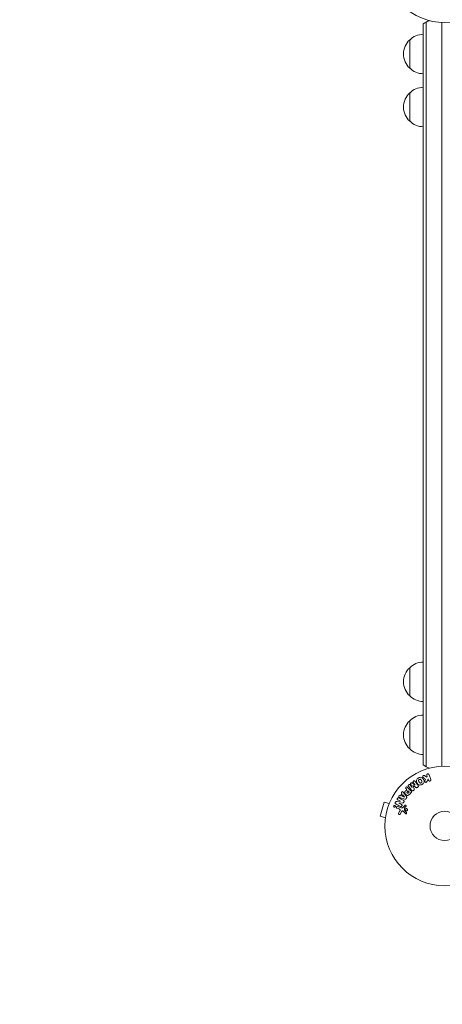
# Model space of a CAD drawing. Units: millimetres. Extents: x -3187 to 3807, y -2555 to 2675.
# Drawn here: x -1706 to -1332, y -571 to 302 of the extents above; entities that cross this region are included whole.
import ezdxf

# ---------------------------------------------------------------- set-up
doc = ezdxf.new("R2010")
doc.units = ezdxf.units.MM
doc.header["$LTSCALE"] = 20
doc.linetypes.add('HIDDEN', pattern=[9.525, 6.35, -3.175])
doc.layers.add('2d', color=230, linetype='Continuous')
doc.layers.add('EN-SafetyZone', color=93, linetype='HIDDEN')

msp = doc.modelspace()

# ---------------------------------------------------------------- linework, layer by layer
at = {"layer": '2d', "lineweight": 0}
for p, q in [((-1348.76, 298.35), (-1348.76, -358.35)), ((-1346.26, -360.01), (-1346.26, 300.01)), ((-1332.26, 299.6), (-1332.26, -359.6)), ((-1360.76, 284.25), (-1360.76, 259.25)), ((-1360.76, 237.25), (-1360.76, 212.25)), ((-1360.76, -272.24), (-1360.76, -297.24)), ((-1360.76, -319.24), (-1360.76, -344.24)), ((-1355.85, -376.39), (-1358.59, -374.37)), ((-1357.64, -374.06), (-1355.84, -376.38)), ((-1345.73, -369.36), (-1347.59, -367.87)), ((-1346.73, -371.14), (-1347.28, -372.42)), ((-1345.27, -368.53), (-1345.73, -369.36)), ((-1345.54, -367.76), (-1345.27, -368.53)), ((-1345.42, -372.97), (-1344.48, -370.81)), ((-1344.48, -370.81), (-1344.05, -372.06)), ((-1342.14, -371.41), (-1343.62, -367.1)), ((-1367.68, -383.96), (-1368.96, -385.75)), ((-1367.97, -383.57), (-1367.68, -383.96)), ((-1363.66, -386.55), (-1365.9, -383.24)), ((-1363.98, -379.7), (-1363.26, -380.42)), ((-1363.26, -380.42), (-1363.98, -381.14)), ((-1362.18, -381.51), (-1362.97, -382.3)), ((-1359.63, -381.27), (-1362.59, -378.31)), ((-1361.25, -382.43), (-1362.18, -381.51)), ((-1361.98, -383.16), (-1361.25, -382.43)), ((-1361.86, -377.36), (-1359.05, -380.95)), ((-1360.75, -384.26), (-1359.46, -382.97)), ((-1358.57, -378.51), (-1360.38, -376.2)), ((-1359.85, -375.35), (-1358.55, -378.5)), ((-1358.55, -378.5), (-1358.57, -378.51)), ((-1357.9, -376.57), (-1357.88, -376.56)), ((-1357.49, -381.12), (-1357.15, -380.86)), ((-1355.84, -376.38), (-1355.85, -376.39)), ((-1353.9, -378.32), (-1353.56, -378.05)), ((-1383.52, -391.41), (-1386.89, -403.97)), ((-1378.89, -392.65), (-1383.52, -391.41)), ((-1378.32, -391.3), (-1378.31, -391.25)), ((-1378.3, -391.26), (-1378.31, -391.25)), ((-1369.02, -390.66), (-1372.24, -390.88)), ((-1371.22, -389.49), (-1369.01, -390.65)), ((-1370.49, -392.23), (-1370.48, -392.21)), ((-1368.14, -393.45), (-1370.49, -392.23)), ((-1370.48, -392.21), (-1366.96, -392.04)), ((-1368.96, -385.75), (-1369.42, -385.6)), ((-1369.06, -387.67), (-1365.2, -388.71)), ((-1369.01, -390.65), (-1369.02, -390.66)), ((-1366.87, -385.01), (-1367.7, -386.18)), ((-1367.7, -386.18), (-1365.41, -386.94)), ((-1365.4, -386.93), (-1366.87, -385.01)), ((-1365.41, -386.94), (-1365.4, -386.93)), ((-1363.95, -388.37), (-1363.57, -387.84)), ((-1372.02, -396.81), (-1370.24, -397.46)), ((-1368.24, -396.47), (-1371.47, -395.3)), ((-1369.59, -399.27), (-1370.61, -401.12)), ((-1369.23, -402.02), (-1368.06, -399.91)), ((-1366.6, -399.41), (-1364.64, -401.55)), ((-1365.06, -394.34), (-1366.43, -395.82)), ((-1365.25, -398.81), (-1365.45, -396.95)), ((-1365.25, -396.58), (-1364.12, -395.32)), ((-1382.25, -405.21), (-1386.89, -403.97)), ((-1382.45, -406.71), (-1382.43, -406.66)), ((-1382.44, -406.71), (-1382.45, -406.71))]:
    msp.add_line(p, q, dxfattribs=at)
for centre, radius in [((-1329.76, 352.55), 53), ((-1329.76, -412.54), 53), ((-1329.76, -412.54), 13)]:
    msp.add_circle(centre, radius, dxfattribs=at)
for centre, radius, start, end in [((-1339.26, 286.75), 15, 104.78658, 129.29646), ((-1348.57, 272.25), 17, 90.6413, 135.8135), ((-1349.24, 271.75), 17, 132.66793, 227.33207), ((-1348.57, 271.24), 17, 224.1865, 269.3587), ((-1349.24, 224.75), 17, 132.66793, 227.33207), ((-1348.57, 225.25), 17, 90.6413, 135.8135), ((-1348.57, 224.24), 17, 224.1865, 269.3587), ((-1348.57, -284.24), 17, 90.6413, 135.8135), ((-1349.24, -284.74), 17, 132.66793, 227.33207), ((-1348.57, -285.25), 17, 224.1865, 269.3587), ((-1349.24, -331.74), 17, 132.66793, 227.33207), ((-1348.57, -331.24), 17, 90.6413, 135.8135), ((-1348.57, -332.24), 17, 224.1865, 269.3587), ((-1339.26, -346.74), 15, 230.70352, 255.21345)]:
    msp.add_arc(centre, radius, start, end, dxfattribs=at)
for points, knots in [([(-1345.54, -367.76), (-1345.62, -367.52), (-1345.61, -367.26), (-1345.4, -366.78), (-1345.18, -366.57), (-1344.64, -366.38), (-1344.34, -366.41), (-1343.87, -366.66), (-1343.7, -366.86), (-1343.62, -367.1)], [0, 0, 0, 0, 0.25, 0.25, 0.5, 0.5, 0.75, 0.75, 1, 1, 1, 1]), ([(-1359.85, -375.35), (-1359.92, -375.2), (-1359.97, -375.03), (-1359.87, -374.68), (-1359.73, -374.52), (-1359.43, -374.28), (-1359.25, -374.18), (-1358.88, -374.18), (-1358.72, -374.27), (-1358.59, -374.37)], [0, 0, 0, 0, 0.25, 0.25, 0.5, 0.5, 0.75, 0.75, 1, 1, 1, 1]), ([(-1357.64, -374.06), (-1357.73, -373.95), (-1357.8, -373.83), (-1357.84, -373.7), (-1357.87, -373.62), (-1357.87, -373.53), (-1357.87, -373.44), (-1357.86, -373.35), (-1357.83, -373.26), (-1357.8, -373.18), (-1357.76, -373.09), (-1357.7, -373), (-1357.64, -372.92), (-1357.57, -372.83), (-1357.48, -372.76), (-1357.38, -372.69), (-1357.29, -372.64), (-1357.19, -372.59), (-1357.09, -372.56), (-1356.99, -372.53), (-1356.88, -372.52), (-1356.78, -372.52), (-1356.68, -372.53), (-1356.59, -372.55), (-1356.5, -372.59), (-1356.41, -372.64), (-1356.33, -372.7), (-1356.26, -372.78), (-1356.23, -372.82), (-1356.19, -372.86), (-1356.16, -372.9)], [0, 0, 0, 0, 0.149557, 0.149557, 0.149557, 0.240892, 0.240892, 0.240892, 0.331834, 0.331834, 0.331834, 0.428634, 0.428634, 0.428634, 0.53396, 0.53396, 0.53396, 0.633918, 0.633918, 0.633918, 0.73669, 0.73669, 0.73669, 0.833499, 0.833499, 0.833499, 0.94118, 0.94118, 0.94118, 1, 1, 1, 1]), ([(-1349.78, -375.69), (-1350.19, -375.93), (-1350.64, -376.12), (-1351.56, -376.31), (-1352.04, -376.3), (-1352.87, -376.02), (-1353.23, -375.77), (-1353.83, -375.17), (-1354.07, -374.84), (-1354.49, -374.12), (-1354.65, -373.73), (-1354.85, -372.92), (-1354.89, -372.49), (-1354.61, -371.2), (-1353.87, -370.47), (-1353.06, -370)], [0, 0, 0, 0, 0.0625, 0.0625, 0.125, 0.125, 0.1875, 0.1875, 0.25, 0.25, 0.3125, 0.3125, 0.375, 0.375, 0.5, 0.5, 0.5, 0.5]), ([(-1353.06, -370), (-1352.65, -369.77), (-1352.2, -369.58), (-1351.28, -369.39), (-1350.8, -369.4), (-1349.97, -369.68), (-1349.62, -369.93), (-1349.02, -370.52), (-1348.78, -370.86), (-1348.37, -371.57), (-1348.2, -371.95), (-1347.99, -372.77), (-1347.95, -373.2), (-1348.13, -374.06), (-1348.36, -374.47), (-1348.98, -375.17), (-1349.36, -375.46), (-1349.78, -375.69)], [0.5, 0.5, 0.5, 0.5, 0.5625, 0.5625, 0.625, 0.625, 0.6875, 0.6875, 0.75, 0.75, 0.8125, 0.8125, 0.875, 0.875, 0.9375, 0.9375, 1, 1, 1, 1]), ([(-1350.55, -374.35), (-1350.6, -374.38), (-1350.65, -374.4), (-1350.75, -374.44), (-1350.81, -374.46), (-1350.91, -374.49), (-1350.97, -374.5), (-1351.07, -374.51), (-1351.13, -374.51), (-1351.29, -374.51), (-1351.39, -374.49), (-1351.54, -374.45), (-1351.62, -374.43), (-1351.69, -374.4), (-1351.73, -374.38), (-1351.75, -374.36), (-1351.82, -374.33), (-1351.88, -374.29), (-1351.95, -374.23), (-1351.97, -374.21), (-1351.99, -374.19), (-1352, -374.18), (-1352.04, -374.14), (-1352.09, -374.09), (-1352.15, -374.03), (-1352.17, -374), (-1352.19, -373.98), (-1352.2, -373.96), (-1352.23, -373.92), (-1352.27, -373.87), (-1352.32, -373.79), (-1352.34, -373.76), (-1352.35, -373.74), (-1352.36, -373.73), (-1352.36, -373.72), (-1352.38, -373.7), (-1352.39, -373.67), (-1352.42, -373.63), (-1352.43, -373.61), (-1352.43, -373.6), (-1352.44, -373.59), (-1352.44, -373.58), (-1352.46, -373.56), (-1352.48, -373.52), (-1352.49, -373.5), (-1352.5, -373.48), (-1352.53, -373.44), (-1352.55, -373.4), (-1352.57, -373.37), (-1352.57, -373.35), (-1352.58, -373.35), (-1352.58, -373.35), (-1352.6, -373.32), (-1352.61, -373.28), (-1352.63, -373.25), (-1352.64, -373.23), (-1352.65, -373.23), (-1352.68, -373.17), (-1352.71, -373.1), (-1352.75, -373.02), (-1352.76, -372.99), (-1352.77, -372.97), (-1352.77, -372.97), (-1352.8, -372.91), (-1352.82, -372.84), (-1352.85, -372.76), (-1352.86, -372.72), (-1352.86, -372.7), (-1352.86, -372.69), (-1352.88, -372.63), (-1352.89, -372.58), (-1352.9, -372.48), (-1352.9, -372.44), (-1352.89, -372.29), (-1352.88, -372.19), (-1352.84, -372.04), (-1352.82, -371.99), (-1352.78, -371.9), (-1352.76, -371.85), (-1352.71, -371.76), (-1352.66, -371.69), (-1352.61, -371.63), (-1352.58, -371.59), (-1352.56, -371.57), (-1352.46, -371.47), (-1352.38, -371.4), (-1352.28, -371.35)], [0, 0, 0, 0, 0.0156406, 0.0156406, 0.0312813, 0.0312813, 0.0469219, 0.0469219, 0.0625626, 0.0625626, 0.0938438, 0.0938438, 0.1094845, 0.1173048, 0.1173048, 0.1251251, 0.1251251, 0.1407658, 0.1485861, 0.1524962, 0.1524962, 0.1564064, 0.1564064, 0.172047, 0.1798674, 0.1837775, 0.1837775, 0.1876877, 0.1876877, 0.2033283, 0.2111486, 0.2150588, 0.2170139, 0.2170139, 0.218969, 0.218969, 0.2267893, 0.2306994, 0.2326545, 0.2326545, 0.2346096, 0.2346096, 0.2424299, 0.2463401, 0.2463401, 0.2502502, 0.2502502, 0.2580706, 0.2619807, 0.2639358, 0.2639358, 0.2658909, 0.2658909, 0.2737112, 0.2776214, 0.2776214, 0.2815315, 0.2815315, 0.2971722, 0.3049925, 0.3089026, 0.3089026, 0.3128128, 0.3128128, 0.3284534, 0.3362738, 0.3401839, 0.3401839, 0.3440941, 0.3440941, 0.3597347, 0.3597347, 0.3753754, 0.3753754, 0.4066566, 0.4066566, 0.4222973, 0.4222973, 0.4379379, 0.4379379, 0.4535785, 0.4613989, 0.4613989, 0.4692192, 0.4692192, 0.5005005, 0.5005005, 0.5005005, 0.5005005]), ([(-1352.28, -371.35), (-1352.24, -371.32), (-1352.16, -371.29), (-1352.08, -371.26), (-1352.03, -371.24), (-1352, -371.23), (-1351.93, -371.22), (-1351.87, -371.21), (-1351.77, -371.2), (-1351.71, -371.19), (-1351.55, -371.2), (-1351.45, -371.21), (-1351.3, -371.25), (-1351.25, -371.27), (-1351.16, -371.3), (-1351.11, -371.33), (-1351.03, -371.37), (-1350.97, -371.41), (-1350.9, -371.47), (-1350.87, -371.49), (-1350.85, -371.51), (-1350.84, -371.52), (-1350.8, -371.56), (-1350.75, -371.61), (-1350.7, -371.67), (-1350.67, -371.7), (-1350.66, -371.72), (-1350.65, -371.73), (-1350.62, -371.78), (-1350.58, -371.83), (-1350.53, -371.9), (-1350.51, -371.94), (-1350.5, -371.96), (-1350.49, -371.97), (-1350.47, -372), (-1350.45, -372.03), (-1350.43, -372.06), (-1350.42, -372.08), (-1350.42, -372.09), (-1350.41, -372.1), (-1350.4, -372.12), (-1350.37, -372.17), (-1350.32, -372.26), (-1350.29, -372.3), (-1350.28, -372.33), (-1350.27, -372.34), (-1350.27, -372.35), (-1350.27, -372.35), (-1350.25, -372.38), (-1350.23, -372.41), (-1350.21, -372.45), (-1350.2, -372.46), (-1350.2, -372.47), (-1350.2, -372.47), (-1350.17, -372.53), (-1350.13, -372.6), (-1350.1, -372.67), (-1350.08, -372.7), (-1350.08, -372.72), (-1350.07, -372.73), (-1350.05, -372.79), (-1350.02, -372.86), (-1350, -372.94), (-1349.99, -372.97), (-1349.98, -372.99), (-1349.98, -373), (-1349.97, -373.07), (-1349.96, -373.11), (-1349.95, -373.21), (-1349.94, -373.26), (-1349.95, -373.41), (-1349.96, -373.5), (-1350, -373.65), (-1350.02, -373.7), (-1350.06, -373.8), (-1350.08, -373.84), (-1350.13, -373.94), (-1350.18, -374.01), (-1350.23, -374.07), (-1350.26, -374.11), (-1350.28, -374.13), (-1350.37, -374.23), (-1350.46, -374.3), (-1350.55, -374.35)], [0.5005005, 0.5005005, 0.5005005, 0.5005005, 0.5161098, 0.5239145, 0.5239145, 0.5317192, 0.5317192, 0.5473285, 0.5473285, 0.5629379, 0.5629379, 0.5941566, 0.5941566, 0.609766, 0.609766, 0.6253754, 0.6253754, 0.6409847, 0.6487894, 0.6526917, 0.6526917, 0.6565941, 0.6565941, 0.6722034, 0.6800081, 0.6839105, 0.6839105, 0.6878128, 0.6878128, 0.7034222, 0.7112268, 0.7151292, 0.7151292, 0.7190315, 0.7190315, 0.7268362, 0.7307385, 0.7326897, 0.7326897, 0.7346409, 0.7346409, 0.7502502, 0.7502502, 0.7580549, 0.7619573, 0.7639084, 0.7639084, 0.7658596, 0.7658596, 0.7736643, 0.7775666, 0.7795178, 0.7795178, 0.781469, 0.781469, 0.7970783, 0.804883, 0.8087853, 0.8087853, 0.8126877, 0.8126877, 0.828297, 0.8361017, 0.8400041, 0.8400041, 0.8439064, 0.8439064, 0.8595158, 0.8595158, 0.8751251, 0.8751251, 0.9063438, 0.9063438, 0.9219532, 0.9219532, 0.9375626, 0.9375626, 0.9531719, 0.9609766, 0.9609766, 0.9687813, 0.9687813, 1, 1, 1, 1]), ([(-1348.81, -369.44), (-1348.92, -369.35), (-1349.01, -369.26), (-1349.08, -369.15), (-1349.14, -369.06), (-1349.18, -368.96), (-1349.19, -368.85), (-1349.21, -368.75), (-1349.21, -368.64), (-1349.19, -368.54), (-1349.17, -368.42), (-1349.13, -368.3), (-1349.06, -368.19), (-1349, -368.09), (-1348.91, -367.99), (-1348.81, -367.92), (-1348.73, -367.85), (-1348.64, -367.8), (-1348.54, -367.76), (-1348.43, -367.72), (-1348.32, -367.69), (-1348.22, -367.69), (-1348.11, -367.68), (-1348, -367.69), (-1347.9, -367.71), (-1347.81, -367.74), (-1347.73, -367.78), (-1347.65, -367.83), (-1347.63, -367.84), (-1347.61, -367.86), (-1347.59, -367.87)], [0, 0, 0, 0, 0.137001, 0.137001, 0.137001, 0.246393, 0.246393, 0.246393, 0.354986, 0.354986, 0.354986, 0.477177, 0.477177, 0.477177, 0.591071, 0.591071, 0.591071, 0.686744, 0.686744, 0.686744, 0.786579, 0.786579, 0.786579, 0.884953, 0.884953, 0.884953, 0.973899, 0.973899, 0.973899, 1, 1, 1, 1]), ([(-1345.42, -372.97), (-1345.5, -373.14), (-1345.57, -373.32), (-1345.68, -373.48), (-1345.72, -373.54), (-1345.77, -373.61), (-1345.83, -373.67), (-1345.88, -373.72), (-1345.93, -373.76), (-1345.99, -373.8), (-1346.06, -373.83), (-1346.13, -373.85), (-1346.2, -373.86), (-1346.29, -373.88), (-1346.39, -373.88), (-1346.48, -373.87), (-1346.62, -373.85), (-1346.75, -373.81), (-1346.88, -373.75), (-1347, -373.69), (-1347.12, -373.62), (-1347.21, -373.52), (-1347.28, -373.46), (-1347.34, -373.38), (-1347.38, -373.3), (-1347.42, -373.23), (-1347.44, -373.16), (-1347.45, -373.08), (-1347.46, -372.99), (-1347.44, -372.89), (-1347.42, -372.8), (-1347.39, -372.67), (-1347.34, -372.54), (-1347.28, -372.42)], [0, 0, 0, 0, 0.15747, 0.15747, 0.15747, 0.224864, 0.224864, 0.224864, 0.280831, 0.280831, 0.280831, 0.337178, 0.337178, 0.337178, 0.4143, 0.4143, 0.4143, 0.530418, 0.530418, 0.530418, 0.649048, 0.649048, 0.649048, 0.732954, 0.732954, 0.732954, 0.801253, 0.801253, 0.801253, 0.885427, 0.885427, 0.885427, 1, 1, 1, 1]), ([(-1342.14, -371.41), (-1342.1, -371.52), (-1342.08, -371.65), (-1342.08, -371.78), (-1342.09, -371.9), (-1342.12, -372.03), (-1342.17, -372.15), (-1342.23, -372.27), (-1342.3, -372.37), (-1342.39, -372.46), (-1342.47, -372.54), (-1342.57, -372.61), (-1342.68, -372.66), (-1342.77, -372.7), (-1342.87, -372.73), (-1342.98, -372.74), (-1343.08, -372.75), (-1343.18, -372.75), (-1343.28, -372.73), (-1343.38, -372.71), (-1343.47, -372.68), (-1343.56, -372.63), (-1343.66, -372.58), (-1343.74, -372.52), (-1343.82, -372.44), (-1343.9, -372.36), (-1343.97, -372.26), (-1344.01, -372.16), (-1344.03, -372.13), (-1344.04, -372.1), (-1344.05, -372.06)], [0, 0, 0, 0, 0.125552, 0.125552, 0.125552, 0.251655, 0.251655, 0.251655, 0.369233, 0.369233, 0.369233, 0.472673, 0.472673, 0.472673, 0.565575, 0.565575, 0.565575, 0.655406, 0.655406, 0.655406, 0.748993, 0.748993, 0.748993, 0.851357, 0.851357, 0.851357, 0.965167, 0.965167, 0.965167, 1, 1, 1, 1]), ([(-1367.97, -383.57), (-1368.15, -383.33), (-1368.12, -382.96), (-1367.87, -382.52), (-1367.76, -382.38), (-1367.49, -382.18), (-1367.33, -382.13), (-1366.87, -382.13), (-1366.61, -382.31), (-1366.23, -382.75), (-1366.07, -383), (-1365.9, -383.24)], [0, 0, 0, 0, 0.25, 0.25, 0.375, 0.375, 0.5, 0.5, 0.75, 0.75, 1, 1, 1, 1]), ([(-1360.75, -384.26), (-1361.01, -384.52), (-1361.28, -384.78), (-1361.87, -385.22), (-1362.2, -385.39), (-1362.89, -385.48), (-1363.23, -385.39), (-1363.82, -385.12), (-1364.09, -384.92), (-1364.56, -384.48), (-1364.75, -384.21), (-1365.05, -383.63), (-1365.15, -383.3), (-1365.11, -382.6), (-1364.94, -382.26), (-1364.5, -381.67), (-1364.24, -381.4), (-1363.98, -381.14)], [0, 0, 0, 0, 0.125, 0.125, 0.25, 0.25, 0.375, 0.375, 0.5, 0.5, 0.625, 0.625, 0.75, 0.75, 0.875, 0.875, 1, 1, 1, 1]), ([(-1363.98, -379.7), (-1364.09, -379.59), (-1364.19, -379.47), (-1364.26, -379.34), (-1364.31, -379.25), (-1364.34, -379.15), (-1364.35, -379.05), (-1364.36, -378.95), (-1364.35, -378.84), (-1364.32, -378.74), (-1364.3, -378.64), (-1364.25, -378.53), (-1364.2, -378.44), (-1364.14, -378.35), (-1364.07, -378.26), (-1363.98, -378.19), (-1363.9, -378.12), (-1363.82, -378.07), (-1363.73, -378.03), (-1363.64, -377.99), (-1363.54, -377.96), (-1363.44, -377.95), (-1363.34, -377.94), (-1363.23, -377.94), (-1363.13, -377.97), (-1363.04, -377.99), (-1362.95, -378.03), (-1362.87, -378.08), (-1362.77, -378.14), (-1362.68, -378.22), (-1362.59, -378.31)], [0, 0, 0, 0, 0.150582, 0.150582, 0.150582, 0.244297, 0.244297, 0.244297, 0.338108, 0.338108, 0.338108, 0.43157, 0.43157, 0.43157, 0.526276, 0.526276, 0.526276, 0.608642, 0.608642, 0.608642, 0.696468, 0.696468, 0.696468, 0.792269, 0.792269, 0.792269, 0.881826, 0.881826, 0.881826, 1, 1, 1, 1]), ([(-1361.98, -383.16), (-1362, -383.18), (-1362.03, -383.21), (-1362.06, -383.24), (-1362.07, -383.25), (-1362.08, -383.26), (-1362.08, -383.26), (-1362.08, -383.26), (-1362.11, -383.28), (-1362.14, -383.31), (-1362.17, -383.34), (-1362.18, -383.35), (-1362.19, -383.36), (-1362.2, -383.36), (-1362.22, -383.38), (-1362.26, -383.41), (-1362.29, -383.42), (-1362.31, -383.44), (-1362.32, -383.44), (-1362.38, -383.47), (-1362.42, -383.49), (-1362.49, -383.5), (-1362.53, -383.5), (-1362.56, -383.49), (-1362.58, -383.49), (-1362.6, -383.49), (-1362.63, -383.48), (-1362.66, -383.47), (-1362.69, -383.46), (-1362.72, -383.45), (-1362.73, -383.44), (-1362.76, -383.43), (-1362.78, -383.42), (-1362.81, -383.39), (-1362.83, -383.38), (-1362.89, -383.34), (-1362.92, -383.31), (-1362.97, -383.26), (-1362.99, -383.25), (-1363.02, -383.22), (-1363.03, -383.2), (-1363.07, -383.16), (-1363.09, -383.14), (-1363.11, -383.11), (-1363.12, -383.09), (-1363.12, -383.08), (-1363.14, -383.05), (-1363.16, -383.02), (-1363.18, -382.99), (-1363.19, -382.97), (-1363.19, -382.97), (-1363.2, -382.93), (-1363.22, -382.9), (-1363.22, -382.86), (-1363.23, -382.84), (-1363.23, -382.83), (-1363.23, -382.79), (-1363.23, -382.77), (-1363.23, -382.72), (-1363.23, -382.7), (-1363.21, -382.65), (-1363.2, -382.62), (-1363.19, -382.58), (-1363.17, -382.56), (-1363.17, -382.55), (-1363.15, -382.52), (-1363.13, -382.48), (-1363.11, -382.45), (-1363.09, -382.43), (-1363.08, -382.42), (-1363.05, -382.37), (-1363.01, -382.34), (-1362.97, -382.3)], [0, 0, 0, 0, 0.03125, 0.046875, 0.054687, 0.058594, 0.058594, 0.0625, 0.0625, 0.09375, 0.109375, 0.117187, 0.117187, 0.125, 0.125, 0.15625, 0.171875, 0.171875, 0.1875, 0.1875, 0.25, 0.25, 0.28125, 0.296875, 0.296875, 0.3125, 0.3125, 0.34375, 0.359375, 0.359375, 0.375, 0.375, 0.40625, 0.40625, 0.4375, 0.4375, 0.5, 0.5, 0.53125, 0.53125, 0.5625, 0.5625, 0.59375, 0.609375, 0.609375, 0.625, 0.625, 0.65625, 0.671875, 0.671875, 0.6875, 0.6875, 0.71875, 0.734375, 0.734375, 0.75, 0.75, 0.78125, 0.78125, 0.8125, 0.8125, 0.84375, 0.859375, 0.859375, 0.875, 0.875, 0.90625, 0.921875, 0.921875, 0.9375, 0.9375, 1, 1, 1, 1]), ([(-1361.86, -377.36), (-1361.95, -377.25), (-1362.02, -377.13), (-1362.06, -377), (-1362.09, -376.92), (-1362.1, -376.84), (-1362.09, -376.75), (-1362.08, -376.67), (-1362.06, -376.58), (-1362.03, -376.5), (-1362, -376.41), (-1361.95, -376.33), (-1361.89, -376.26), (-1361.82, -376.17), (-1361.74, -376.09), (-1361.66, -376.03), (-1361.57, -375.96), (-1361.47, -375.91), (-1361.37, -375.88), (-1361.27, -375.84), (-1361.17, -375.82), (-1361.06, -375.82), (-1360.96, -375.82), (-1360.86, -375.84), (-1360.76, -375.87), (-1360.69, -375.91), (-1360.61, -375.95), (-1360.55, -376.01), (-1360.49, -376.06), (-1360.43, -376.13), (-1360.38, -376.2)], [0, 0, 0, 0, 0.149412, 0.149412, 0.149412, 0.234669, 0.234669, 0.234669, 0.319552, 0.319552, 0.319552, 0.409122, 0.409122, 0.409122, 0.510496, 0.510496, 0.510496, 0.610839, 0.610839, 0.610839, 0.713767, 0.713767, 0.713767, 0.817551, 0.817551, 0.817551, 0.907085, 0.907085, 0.907085, 1, 1, 1, 1]), ([(-1359.63, -381.27), (-1359.49, -381.41), (-1359.36, -381.56), (-1359.26, -381.72), (-1359.2, -381.82), (-1359.16, -381.92), (-1359.13, -382.03), (-1359.11, -382.12), (-1359.1, -382.22), (-1359.11, -382.31), (-1359.12, -382.4), (-1359.14, -382.5), (-1359.18, -382.59), (-1359.23, -382.69), (-1359.3, -382.8), (-1359.38, -382.89), (-1359.41, -382.91), (-1359.43, -382.94), (-1359.46, -382.97)], [0, 0, 0, 0, 0.31317, 0.31317, 0.31317, 0.49167, 0.49167, 0.49167, 0.632378, 0.632378, 0.632378, 0.773792, 0.773792, 0.773792, 0.946691, 0.946691, 0.946691, 1, 1, 1, 1]), ([(-1357.49, -381.12), (-1357.59, -381.2), (-1357.71, -381.27), (-1357.83, -381.32), (-1357.96, -381.37), (-1358.09, -381.39), (-1358.21, -381.39), (-1358.33, -381.39), (-1358.44, -381.38), (-1358.54, -381.34), (-1358.64, -381.3), (-1358.74, -381.25), (-1358.82, -381.18), (-1358.91, -381.12), (-1358.99, -381.04), (-1359.05, -380.95)], [0, 0, 0, 0, 0.211935, 0.211935, 0.211935, 0.42554, 0.42554, 0.42554, 0.616183, 0.616183, 0.616183, 0.804578, 0.804578, 0.804578, 1, 1, 1, 1]), ([(-1356.83, -379.53), (-1356.78, -379.65), (-1356.74, -379.77), (-1356.71, -379.89), (-1356.69, -379.98), (-1356.68, -380.07), (-1356.69, -380.17), (-1356.69, -380.24), (-1356.71, -380.31), (-1356.74, -380.38), (-1356.78, -380.47), (-1356.83, -380.55), (-1356.89, -380.62), (-1356.97, -380.71), (-1357.06, -380.79), (-1357.15, -380.86)], [0, 0, 0, 0, 0.262214, 0.262214, 0.262214, 0.45352, 0.45352, 0.45352, 0.59911, 0.59911, 0.59911, 0.778355, 0.778355, 0.778355, 1, 1, 1, 1]), ([(-1353.9, -378.32), (-1354.01, -378.4), (-1354.13, -378.48), (-1354.25, -378.54), (-1354.33, -378.57), (-1354.41, -378.59), (-1354.49, -378.6), (-1354.57, -378.61), (-1354.65, -378.61), (-1354.73, -378.59), (-1354.87, -378.56), (-1354.99, -378.49), (-1355.1, -378.42), (-1355.16, -378.38), (-1355.21, -378.35), (-1355.27, -378.31)], [0, 0, 0, 0, 0.262144, 0.262144, 0.262144, 0.418954, 0.418954, 0.418954, 0.577827, 0.577827, 0.577827, 0.864518, 0.864518, 0.864518, 1, 1, 1, 1]), ([(-1353.35, -376.49), (-1353.26, -376.61), (-1353.18, -376.75), (-1353.14, -376.89), (-1353.1, -377), (-1353.09, -377.11), (-1353.09, -377.23), (-1353.1, -377.34), (-1353.13, -377.46), (-1353.18, -377.57), (-1353.22, -377.67), (-1353.28, -377.77), (-1353.36, -377.86), (-1353.42, -377.93), (-1353.49, -378), (-1353.56, -378.05)], [0, 0, 0, 0, 0.270608, 0.270608, 0.270608, 0.467141, 0.467141, 0.467141, 0.66447, 0.66447, 0.66447, 0.851846, 0.851846, 0.851846, 1, 1, 1, 1]), ([(-1373.18, -393.05), (-1373.4, -392.93), (-1373.62, -392.78), (-1373.75, -392.26), (-1373.66, -391.96), (-1373.41, -391.44), (-1373.24, -391.19), (-1372.77, -390.92), (-1372.5, -390.89), (-1372.24, -390.88)], [0, 0, 0, 0, 0.25, 0.25, 0.5, 0.5, 0.75, 0.75, 1, 1, 1, 1]), ([(-1371.22, -389.49), (-1371.45, -389.38), (-1371.66, -389.22), (-1371.86, -388.73), (-1371.83, -388.41), (-1371.56, -387.89), (-1371.32, -387.67), (-1370.8, -387.54), (-1370.54, -387.63), (-1370.32, -387.75)], [0, 0, 0, 0, 0.25, 0.25, 0.5, 0.5, 0.75, 0.75, 1, 1, 1, 1]), ([(-1369.06, -387.67), (-1369.35, -387.59), (-1369.63, -387.51), (-1370.17, -387.3), (-1370.42, -387.12), (-1370.62, -386.53), (-1370.49, -386.17), (-1370.04, -385.66), (-1369.7, -385.51), (-1369.42, -385.6)], [0, 0, 0, 0, 0.25, 0.25, 0.5, 0.5, 0.75, 0.75, 1, 1, 1, 1]), ([(-1366.33, -389.82), (-1366.19, -389.89), (-1366.06, -389.97), (-1365.95, -390.08), (-1365.89, -390.14), (-1365.84, -390.2), (-1365.8, -390.28), (-1365.76, -390.36), (-1365.74, -390.44), (-1365.73, -390.53), (-1365.72, -390.64), (-1365.74, -390.75), (-1365.76, -390.86), (-1365.8, -391.04), (-1365.87, -391.22), (-1365.96, -391.39), (-1366.02, -391.51), (-1366.1, -391.62), (-1366.19, -391.72), (-1366.26, -391.8), (-1366.34, -391.86), (-1366.43, -391.91), (-1366.51, -391.96), (-1366.61, -391.99), (-1366.7, -392.01), (-1366.79, -392.03), (-1366.87, -392.04), (-1366.96, -392.04)], [0, 0, 0, 0, 0.1575, 0.1575, 0.1575, 0.241033, 0.241033, 0.241033, 0.325709, 0.325709, 0.325709, 0.429473, 0.429473, 0.429473, 0.603377, 0.603377, 0.603377, 0.728155, 0.728155, 0.728155, 0.821685, 0.821685, 0.821685, 0.914881, 0.914881, 0.914881, 1, 1, 1, 1]), ([(-1363.95, -388.37), (-1364.01, -388.46), (-1364.08, -388.53), (-1364.16, -388.6), (-1364.24, -388.66), (-1364.34, -388.71), (-1364.43, -388.74), (-1364.52, -388.77), (-1364.61, -388.78), (-1364.7, -388.79), (-1364.87, -388.79), (-1365.04, -388.76), (-1365.2, -388.71)], [0, 0, 0, 0, 0.210571, 0.210571, 0.210571, 0.422328, 0.422328, 0.422328, 0.621156, 0.621156, 0.621156, 1, 1, 1, 1]), ([(-1363.66, -386.55), (-1363.59, -386.64), (-1363.53, -386.74), (-1363.48, -386.85), (-1363.43, -386.95), (-1363.4, -387.07), (-1363.39, -387.19), (-1363.38, -387.28), (-1363.38, -387.38), (-1363.4, -387.47), (-1363.43, -387.57), (-1363.46, -387.66), (-1363.51, -387.75), (-1363.53, -387.78), (-1363.55, -387.81), (-1363.57, -387.84)], [0, 0, 0, 0, 0.258514, 0.258514, 0.258514, 0.521139, 0.521139, 0.521139, 0.723781, 0.723781, 0.723781, 0.926502, 0.926502, 0.926502, 1, 1, 1, 1]), ([(-1373.61, -395.74), (-1373.66, -395.79), (-1373.72, -395.84), (-1373.78, -395.87), (-1373.86, -395.92), (-1373.93, -395.94), (-1374.01, -395.96), (-1374.1, -395.98), (-1374.19, -395.98), (-1374.28, -395.97), (-1374.38, -395.96), (-1374.47, -395.93), (-1374.56, -395.89), (-1374.65, -395.84), (-1374.74, -395.77), (-1374.81, -395.69), (-1374.87, -395.6), (-1374.93, -395.51), (-1374.96, -395.4), (-1374.98, -395.32), (-1374.99, -395.24), (-1374.99, -395.15), (-1374.99, -395.07), (-1374.97, -394.98), (-1374.94, -394.9), (-1374.92, -394.82), (-1374.88, -394.75), (-1374.83, -394.69), (-1374.81, -394.65), (-1374.78, -394.62), (-1374.75, -394.59)], [0.5, 0.5, 0.5, 0.5, 0.5415812, 0.5415812, 0.5415812, 0.5900138, 0.5900138, 0.5900138, 0.6451553, 0.6451553, 0.6451553, 0.7074541, 0.7074541, 0.7074541, 0.7741878, 0.7741878, 0.7741878, 0.8390925, 0.8390925, 0.8390925, 0.8865204, 0.8865204, 0.8865204, 0.9342224, 0.9342224, 0.9342224, 0.9776813, 0.9776813, 0.9776813, 1, 1, 1, 1]), ([(-1374.75, -394.59), (-1374.69, -394.53), (-1374.61, -394.48), (-1374.53, -394.44), (-1374.45, -394.4), (-1374.37, -394.38), (-1374.29, -394.37), (-1374.2, -394.36), (-1374.1, -394.36), (-1374.02, -394.38), (-1373.92, -394.4), (-1373.82, -394.44), (-1373.74, -394.49), (-1373.65, -394.55), (-1373.57, -394.63), (-1373.51, -394.72), (-1373.45, -394.81), (-1373.41, -394.91), (-1373.39, -395.02), (-1373.37, -395.11), (-1373.37, -395.21), (-1373.38, -395.3), (-1373.4, -395.39), (-1373.43, -395.47), (-1373.46, -395.54), (-1373.5, -395.61), (-1373.55, -395.68), (-1373.6, -395.73), (-1373.6, -395.74), (-1373.61, -395.74), (-1373.61, -395.74)], [0, 0, 0, 0, 0.0515678, 0.0515678, 0.0515678, 0.1027809, 0.1027809, 0.1027809, 0.1599661, 0.1599661, 0.1599661, 0.2240841, 0.2240841, 0.2240841, 0.291183, 0.291183, 0.291183, 0.3544327, 0.3544327, 0.3544327, 0.4086784, 0.4086784, 0.4086784, 0.4548335, 0.4548335, 0.4548335, 0.49763, 0.49763, 0.49763, 0.5, 0.5, 0.5, 0.5]), ([(-1372.02, -396.81), (-1372.12, -396.78), (-1372.21, -396.73), (-1372.28, -396.66), (-1372.36, -396.59), (-1372.43, -396.5), (-1372.47, -396.41), (-1372.52, -396.32), (-1372.55, -396.22), (-1372.55, -396.11), (-1372.56, -396.02), (-1372.55, -395.93), (-1372.53, -395.84), (-1372.5, -395.76), (-1372.47, -395.68), (-1372.42, -395.62), (-1372.38, -395.55), (-1372.33, -395.49), (-1372.27, -395.44), (-1372.21, -395.39), (-1372.14, -395.35), (-1372.07, -395.32), (-1371.99, -395.28), (-1371.91, -395.26), (-1371.82, -395.25), (-1371.73, -395.24), (-1371.64, -395.25), (-1371.55, -395.27), (-1371.52, -395.28), (-1371.5, -395.29), (-1371.47, -395.3)], [0, 0, 0, 0, 0.128139, 0.128139, 0.128139, 0.25706, 0.25706, 0.25706, 0.376318, 0.376318, 0.376318, 0.479267, 0.479267, 0.479267, 0.570198, 0.570198, 0.570198, 0.657847, 0.657847, 0.657847, 0.749846, 0.749846, 0.749846, 0.851714, 0.851714, 0.851714, 0.96644, 0.96644, 0.96644, 1, 1, 1, 1]), ([(-1369.23, -402.02), (-1369.27, -402.08), (-1369.31, -402.14), (-1369.37, -402.18), (-1369.42, -402.23), (-1369.47, -402.26), (-1369.53, -402.29), (-1369.63, -402.34), (-1369.73, -402.36), (-1369.82, -402.37), (-1369.93, -402.38), (-1370.03, -402.37), (-1370.12, -402.35), (-1370.23, -402.32), (-1370.33, -402.27), (-1370.42, -402.21), (-1370.5, -402.14), (-1370.57, -402.07), (-1370.62, -401.98), (-1370.67, -401.89), (-1370.71, -401.79), (-1370.73, -401.69), (-1370.74, -401.62), (-1370.74, -401.54), (-1370.73, -401.47), (-1370.72, -401.37), (-1370.69, -401.28), (-1370.65, -401.2), (-1370.63, -401.17), (-1370.62, -401.15), (-1370.61, -401.12)], [0, 0, 0, 0, 0.078905, 0.078905, 0.078905, 0.156895, 0.156895, 0.156895, 0.278767, 0.278767, 0.278767, 0.402824, 0.402824, 0.402824, 0.540222, 0.540222, 0.540222, 0.661123, 0.661123, 0.661123, 0.781936, 0.781936, 0.781936, 0.864404, 0.864404, 0.864404, 0.968184, 0.968184, 0.968184, 1, 1, 1, 1]), ([(-1369.59, -399.27), (-1369.5, -399.09), (-1369.4, -398.9), (-1369.28, -398.5), (-1369.26, -398.28), (-1369.43, -397.92), (-1369.58, -397.8), (-1369.9, -397.6), (-1370.07, -397.53), (-1370.24, -397.46)], [0, 0, 0, 0, 0.25, 0.25, 0.5, 0.5, 0.75, 0.75, 1, 1, 1, 1]), ([(-1368.14, -393.45), (-1368, -393.52), (-1367.87, -393.6), (-1367.77, -393.71), (-1367.72, -393.76), (-1367.67, -393.82), (-1367.64, -393.9), (-1367.6, -393.97), (-1367.58, -394.05), (-1367.58, -394.13), (-1367.57, -394.23), (-1367.58, -394.34), (-1367.6, -394.44), (-1367.63, -394.58), (-1367.68, -394.7), (-1367.75, -394.82), (-1367.82, -394.94), (-1367.9, -395.05), (-1368, -395.14), (-1368.07, -395.2), (-1368.15, -395.26), (-1368.24, -395.3), (-1368.31, -395.33), (-1368.38, -395.35), (-1368.46, -395.36), (-1368.55, -395.36), (-1368.64, -395.35), (-1368.73, -395.33), (-1368.84, -395.3), (-1368.94, -395.25), (-1369.05, -395.2)], [0, 0, 0, 0, 0.149047, 0.149047, 0.149047, 0.224258, 0.224258, 0.224258, 0.300011, 0.300011, 0.300011, 0.394683, 0.394683, 0.394683, 0.514913, 0.514913, 0.514913, 0.635701, 0.635701, 0.635701, 0.72283, 0.72283, 0.72283, 0.796261, 0.796261, 0.796261, 0.886016, 0.886016, 0.886016, 1, 1, 1, 1]), ([(-1368.24, -396.47), (-1367.93, -396.59), (-1367.59, -396.64), (-1366.93, -396.37), (-1366.67, -396.09), (-1366.43, -395.82)], [0, 0, 0, 0, 0.5, 0.5, 1, 1, 1, 1]), ([(-1366.6, -399.41), (-1366.66, -399.35), (-1366.73, -399.29), (-1366.81, -399.25), (-1366.89, -399.22), (-1366.97, -399.2), (-1367.05, -399.2), (-1367.13, -399.2), (-1367.2, -399.21), (-1367.27, -399.23), (-1367.38, -399.27), (-1367.49, -399.32), (-1367.59, -399.4), (-1367.74, -399.5), (-1367.87, -399.63), (-1367.98, -399.78), (-1368.01, -399.82), (-1368.04, -399.86), (-1368.06, -399.91)], [0, 0, 0, 0, 0.155271, 0.155271, 0.155271, 0.300602, 0.300602, 0.300602, 0.425017, 0.425017, 0.425017, 0.625972, 0.625972, 0.625972, 0.919161, 0.919161, 0.919161, 1, 1, 1, 1]), ([(-1365.25, -396.58), (-1365.28, -396.61), (-1365.31, -396.64), (-1365.33, -396.67), (-1365.36, -396.71), (-1365.39, -396.75), (-1365.41, -396.79), (-1365.43, -396.82), (-1365.44, -396.85), (-1365.44, -396.88), (-1365.45, -396.9), (-1365.45, -396.92), (-1365.45, -396.95)], [0, 0, 0, 0, 0.271486, 0.271486, 0.271486, 0.613888, 0.613888, 0.613888, 0.826923, 0.826923, 0.826923, 1, 1, 1, 1]), ([(-1365.25, -398.81), (-1365.25, -398.83), (-1365.24, -398.85), (-1365.23, -398.87), (-1365.23, -398.89), (-1365.22, -398.9), (-1365.2, -398.91)], [0, 0, 0, 0, 0.529741, 0.529741, 0.529741, 1, 1, 1, 1]), ([(-1365.06, -394.34), (-1365.02, -394.29), (-1364.97, -394.26), (-1364.92, -394.23), (-1364.86, -394.2), (-1364.81, -394.18), (-1364.75, -394.17), (-1364.67, -394.16), (-1364.58, -394.15), (-1364.5, -394.17), (-1364.41, -394.18), (-1364.33, -394.21), (-1364.26, -394.25), (-1364.18, -394.29), (-1364.11, -394.35), (-1364.05, -394.42), (-1364.01, -394.49), (-1363.97, -394.56), (-1363.95, -394.64), (-1363.92, -394.72), (-1363.91, -394.8), (-1363.91, -394.89), (-1363.92, -394.95), (-1363.93, -395.01), (-1363.95, -395.07), (-1363.98, -395.14), (-1364.03, -395.2), (-1364.07, -395.26), (-1364.09, -395.28), (-1364.11, -395.3), (-1364.12, -395.32)], [0, 0, 0, 0, 0.082221, 0.082221, 0.082221, 0.163511, 0.163511, 0.163511, 0.287426, 0.287426, 0.287426, 0.413061, 0.413061, 0.413061, 0.546586, 0.546586, 0.546586, 0.661904, 0.661904, 0.661904, 0.780544, 0.780544, 0.780544, 0.862621, 0.862621, 0.862621, 0.966358, 0.966358, 0.966358, 1, 1, 1, 1]), ([(-1363.05, -398.92), (-1363.11, -398.98), (-1363.18, -399.03), (-1363.26, -399.07), (-1363.36, -399.13), (-1363.46, -399.16), (-1363.57, -399.18), (-1363.68, -399.2), (-1363.8, -399.21), (-1363.91, -399.19), (-1364.03, -399.17), (-1364.14, -399.13), (-1364.25, -399.07), (-1364.36, -399.01), (-1364.46, -398.93), (-1364.55, -398.84), (-1364.63, -398.74), (-1364.69, -398.63), (-1364.73, -398.5), (-1364.77, -398.39), (-1364.79, -398.26), (-1364.79, -398.14), (-1364.79, -398.03), (-1364.77, -397.91), (-1364.72, -397.8), (-1364.69, -397.7), (-1364.63, -397.6), (-1364.57, -397.52), (-1364.53, -397.48), (-1364.5, -397.44), (-1364.46, -397.41)], [0.5, 0.5, 0.5, 0.5, 0.5391199, 0.5391199, 0.5391199, 0.5894011, 0.5894011, 0.5894011, 0.6436435, 0.6436435, 0.6436435, 0.7019589, 0.7019589, 0.7019589, 0.7626882, 0.7626882, 0.7626882, 0.8226142, 0.8226142, 0.8226142, 0.8785815, 0.8785815, 0.8785815, 0.9296468, 0.9296468, 0.9296468, 0.9774543, 0.9774543, 0.9774543, 1, 1, 1, 1]), ([(-1363.66, -400.63), (-1363.6, -400.7), (-1363.55, -400.77), (-1363.52, -400.85), (-1363.5, -400.91), (-1363.48, -400.97), (-1363.47, -401.04), (-1363.47, -401.11), (-1363.47, -401.18), (-1363.49, -401.24), (-1363.5, -401.31), (-1363.53, -401.38), (-1363.56, -401.44), (-1363.6, -401.5), (-1363.65, -401.56), (-1363.7, -401.6), (-1363.75, -401.65), (-1363.81, -401.68), (-1363.87, -401.7), (-1363.94, -401.73), (-1364.01, -401.75), (-1364.07, -401.76), (-1364.16, -401.77), (-1364.24, -401.76), (-1364.32, -401.74), (-1364.4, -401.72), (-1364.48, -401.68), (-1364.55, -401.63), (-1364.58, -401.61), (-1364.61, -401.58), (-1364.64, -401.55)], [0, 0, 0, 0, 0.121966, 0.121966, 0.121966, 0.214779, 0.214779, 0.214779, 0.307643, 0.307643, 0.307643, 0.401902, 0.401902, 0.401902, 0.50199, 0.50199, 0.50199, 0.594015, 0.594015, 0.594015, 0.695052, 0.695052, 0.695052, 0.816614, 0.816614, 0.816614, 0.940808, 0.940808, 0.940808, 1, 1, 1, 1]), ([(-1364.46, -397.41), (-1364.38, -397.33), (-1364.28, -397.26), (-1364.17, -397.22), (-1364.07, -397.17), (-1363.96, -397.14), (-1363.85, -397.13), (-1363.73, -397.12), (-1363.61, -397.13), (-1363.5, -397.16), (-1363.38, -397.19), (-1363.27, -397.24), (-1363.17, -397.31), (-1363.06, -397.39), (-1362.97, -397.48), (-1362.9, -397.59), (-1362.83, -397.69), (-1362.78, -397.81), (-1362.75, -397.93), (-1362.72, -398.05), (-1362.71, -398.17), (-1362.73, -398.3), (-1362.74, -398.41), (-1362.78, -398.52), (-1362.83, -398.62), (-1362.87, -398.71), (-1362.93, -398.8), (-1363.01, -398.88), (-1363.02, -398.9), (-1363.04, -398.91), (-1363.05, -398.92)], [0, 0, 0, 0, 0.0524638, 0.0524638, 0.0524638, 0.1047176, 0.1047176, 0.1047176, 0.1602917, 0.1602917, 0.1602917, 0.2196861, 0.2196861, 0.2196861, 0.2805894, 0.2805894, 0.2805894, 0.3395657, 0.3395657, 0.3395657, 0.3940188, 0.3940188, 0.3940188, 0.443917, 0.443917, 0.443917, 0.4913835, 0.4913835, 0.4913835, 0.5, 0.5, 0.5, 0.5])]:
    msp.add_open_spline(points, degree=3, knots=knots, dxfattribs=at)
for points in [[(-1353.35, -376.49), (-1354.25, -375.34), (-1355.19, -374.14), (-1356.16, -372.9)], [(-1348.81, -369.44), (-1348.1, -370.02), (-1347.41, -370.59), (-1346.73, -371.14)], [(-1356.83, -379.53), (-1357.17, -378.57), (-1357.53, -377.58), (-1357.9, -376.57)], [(-1357.88, -376.56), (-1356.99, -377.16), (-1356.12, -377.74), (-1355.27, -378.31)], [(-1366.33, -389.82), (-1367.6, -389.16), (-1368.94, -388.46), (-1370.32, -387.75)], [(-1373.18, -393.05), (-1371.75, -393.79), (-1370.37, -394.51), (-1369.05, -395.2)], [(-1363.66, -400.63), (-1364.16, -400.07), (-1364.68, -399.5), (-1365.2, -398.91)]]:
    msp.add_open_spline(points, degree=3, dxfattribs=at)
at = {"layer": 'EN-SafetyZone', "flags": 128}
msp.add_lwpolyline([(2456.07, 1246, 0.213457), (1337.9, 1746.15), (932.69, 1746.15, 0.107075), (190.05, 2068.29, 0.185047), (-805.02, 2558.6, 0.377526), (-2683.67, 1925.1), (-2985.82, 1401.77, 0.304311), (-2873.58, -265.57, 0.383753), (-1637.89, -1932.42, 0.23861), (-407.13, -2555.23), (42.87, -2555.23, 0.265058), (1357.4, -1805.72, 0.209992), (2455.81, -1305.99), (2807.43, -1305.99, 0.414214), (3807.43, -305.99), (3807.43, 246, 0.414214), (2807.43, 1246)], format="xyb", close=True, dxfattribs=at)

doc.saveas('drawing.dxf')
